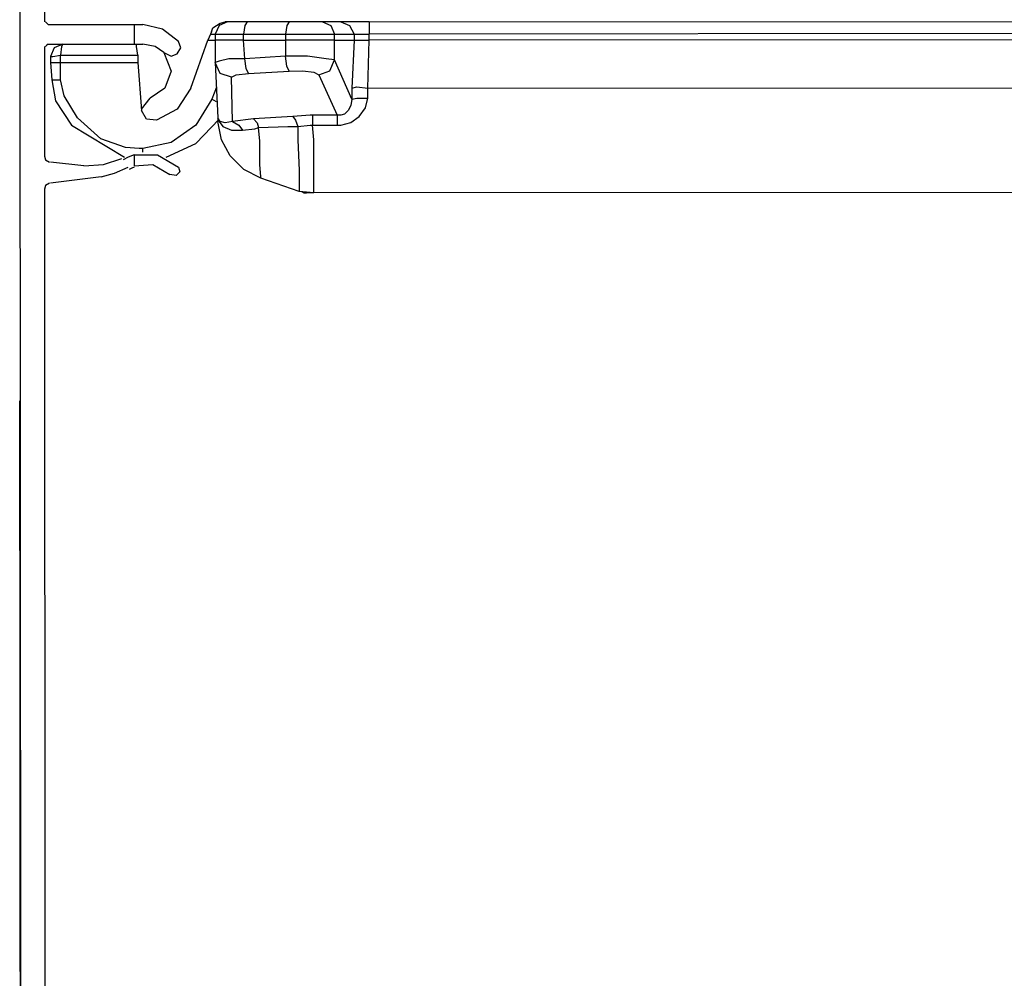
# Model space of a CAD drawing. Units: millimetres. Extents: x -6 to 373, y -9 to 99.
# Drawn here: x 35 to 36, y 30 to 31 of the extents above; entities that cross this region are included whole.
import ezdxf

# ---------------------------------------------------------------- set-up
doc = ezdxf.new("R2010")
doc.units = ezdxf.units.MM
doc.layers.add('3', color=3, linetype='Continuous')
doc.layers.add('VOZ Y DATOS', color=7, linetype='Continuous', lineweight=0, true_color=0x92aa08)
doc.layers.get('VOZ Y DATOS').off()

# ---------------------------------------------------------------- blocks, each defined once
blk = doc.blocks.new('new block')
at = {"layer": '3'}
for p, q in [((4.3998, -0.008), (-0.99, -0.008)), ((0.4549, -0.008), (2.9549, -0.008)), ((0.4549, -0.008), (2.9549, -0.008)), ((0.4549, -0.008), (2.9549, -0.008)), ((0.4549, -0.008), (2.9549, -0.008)), ((1.195, -0.008), (1.1084, -0.008)), ((1.1084, -0.008), (1.2383, -0.008)), ((1.195, -0.008), (1.1084, -0.008)), ((1.1084, -0.008), (1.2383, -0.008)), ((1.2383, -0.008), (1.1124, -0.008)), ((1.1124, -0.008), (1.195, -0.008)), ((1.2383, -0.008), (1.1124, -0.008)), ((1.1124, -0.008), (1.195, -0.008)), ((1.195, -0.008), (1.1281, -0.008)), ((1.1281, -0.008), (1.195, -0.008)), ((1.195, -0.008), (1.1281, -0.008)), ((1.1281, -0.008), (1.195, -0.008)), ((1.136, -0.008), (1.1399, -0.008)), ((1.1399, -0.008), (1.136, -0.008)), ((1.1399, -0.008), (1.136, -0.008)), ((1.136, -0.008), (1.1399, -0.008)), ((1.1399, -0.008), (1.1439, -0.008)), ((1.1439, -0.008), (1.1399, -0.008)), ((1.1439, -0.008), (1.1399, -0.008)), ((1.1399, -0.008), (1.1439, -0.008)), ((1.1439, -0.008), (1.1478, -0.008)), ((1.1478, -0.008), (1.1439, -0.008)), ((1.1478, -0.008), (1.1439, -0.008)), ((1.1439, -0.008), (1.1478, -0.008)), ((1.1478, -0.008), (1.1557, -0.008)), ((1.1517, -0.008), (1.1478, -0.008)), ((1.1478, -0.008), (1.1557, -0.008)), ((1.1517, -0.008), (1.1478, -0.008)), ((1.1557, -0.008), (1.1517, -0.008)), ((1.1557, -0.008), (1.1517, -0.008)), ((1.1557, -0.008), (1.1596, -0.008)), ((1.1635, -0.008), (1.1557, -0.008)), ((1.1557, -0.008), (1.1596, -0.008)), ((1.1635, -0.008), (1.1557, -0.008)), ((1.1596, -0.008), (1.1635, -0.008)), ((1.1596, -0.008), (1.1635, -0.008)), ((1.1635, -0.008), (1.1714, -0.008)), ((1.1675, -0.008), (1.1635, -0.008)), ((1.1635, -0.008), (1.1714, -0.008)), ((1.1675, -0.008), (1.1635, -0.008)), ((1.1714, -0.008), (1.1675, -0.008)), ((1.1714, -0.008), (1.1675, -0.008)), ((1.1714, -0.008), (1.1793, -0.008)), ((1.1793, -0.008), (1.1714, -0.008)), ((1.1714, -0.008), (1.1793, -0.008)), ((1.1793, -0.008), (1.1714, -0.008)), ((1.1793, -0.008), (1.3525, -0.008)), ((1.3525, -0.008), (1.1793, -0.008)), ((1.1793, -0.008), (1.3525, -0.008)), ((1.3525, -0.008), (1.1793, -0.008)), ((1.2187, -0.008), (1.2147, -0.008)), ((1.2147, -0.008), (1.2187, -0.008)), ((1.2187, -0.008), (1.2147, -0.008)), ((1.2147, -0.008), (1.2187, -0.008)), ((1.2226, -0.008), (1.2187, -0.008)), ((1.2187, -0.008), (1.2226, -0.008)), ((1.2226, -0.008), (1.2187, -0.008)), ((1.2187, -0.008), (1.2226, -0.008)), ((1.2265, -0.008), (1.2226, -0.008)), ((1.2226, -0.008), (1.2265, -0.008)), ((1.2265, -0.008), (1.2226, -0.008)), ((1.2226, -0.008), (1.2265, -0.008)), ((1.2305, -0.008), (1.2265, -0.008)), ((1.2265, -0.008), (1.2305, -0.008)), ((1.2305, -0.008), (1.2265, -0.008)), ((1.2265, -0.008), (1.2305, -0.008)), ((1.2541, -0.008), (1.2305, -0.008)), ((1.2305, -0.008), (1.2541, -0.008)), ((1.2541, -0.008), (1.2305, -0.008)), ((1.2305, -0.008), (1.2541, -0.008)), ((1.3289, -0.008), (1.262, -0.008)), ((1.262, -0.008), (1.2856, -0.008)), ((1.3289, -0.008), (1.262, -0.008)), ((1.262, -0.008), (1.2856, -0.008)), ((1.2659, -0.008), (1.3722, -0.008)), ((1.2698, -0.008), (1.2659, -0.008)), ((1.2659, -0.008), (1.3171, -0.008)), ((1.2698, -0.008), (1.2659, -0.008)), ((1.2738, -0.008), (1.2698, -0.008)), ((1.2738, -0.008), (1.2698, -0.008)), ((1.2777, -0.008), (1.2738, -0.008)), ((1.2777, -0.008), (1.2738, -0.008)), ((1.2817, -0.008), (1.2777, -0.008)), ((1.2817, -0.008), (1.2777, -0.008)), ((1.2895, -0.008), (1.2817, -0.008)), ((1.2895, -0.008), (1.2817, -0.008)), ((1.2856, -0.008), (1.2895, -0.008)), ((1.2856, -0.008), (1.2895, -0.008)), ((1.2974, -0.008), (1.2895, -0.008)), ((1.2895, -0.008), (1.2935, -0.008)), ((1.2974, -0.008), (1.2895, -0.008)), ((1.2895, -0.008), (1.2935, -0.008)), ((1.2935, -0.008), (1.2974, -0.008)), ((1.2935, -0.008), (1.2974, -0.008)), ((1.3092, -0.008), (1.2974, -0.008)), ((1.2974, -0.008), (1.3053, -0.008)), ((1.3092, -0.008), (1.2974, -0.008)), ((1.2974, -0.008), (1.3053, -0.008)), ((1.3053, -0.008), (1.3092, -0.008)), ((1.3053, -0.008), (1.3092, -0.008)), ((1.3132, -0.008), (1.3092, -0.008)), ((1.3092, -0.008), (1.3289, -0.008)), ((1.325, -0.008), (1.3092, -0.008)), ((1.3092, -0.008), (1.325, -0.008)), ((1.3132, -0.008), (1.3092, -0.008)), ((1.3092, -0.008), (1.3289, -0.008)), ((1.325, -0.008), (1.3092, -0.008)), ((1.3092, -0.008), (1.325, -0.008)), ((1.3171, -0.008), (1.3132, -0.008)), ((1.3171, -0.008), (1.3132, -0.008)), ((1.3171, -0.008), (1.3722, -0.008)), ((1.321, -0.008), (1.3171, -0.008)), ((1.321, -0.008), (1.3171, -0.008)), ((1.325, -0.008), (1.321, -0.008)), ((1.3407, -0.008), (1.325, -0.008)), ((1.325, -0.008), (1.3328, -0.008)), ((1.3407, -0.008), (1.325, -0.008)), ((1.325, -0.008), (1.3328, -0.008)), ((1.3328, -0.008), (1.3525, -0.008)), ((1.3328, -0.008), (1.3525, -0.008)), ((1.3604, -0.008), (1.3407, -0.008)), ((1.3604, -0.008), (1.3407, -0.008)), ((1.3525, -0.008), (1.3604, -0.008)), ((1.3525, -0.008), (1.3604, -0.008)), ((1.3683, -0.008), (1.3604, -0.008)), ((1.3604, -0.008), (1.3683, -0.008)), ((1.3683, -0.008), (1.3604, -0.008)), ((1.3604, -0.008), (1.3683, -0.008)), ((1.3761, -0.008), (1.3683, -0.008)), ((1.3683, -0.008), (1.384, -0.008)), ((1.3761, -0.008), (1.3683, -0.008)), ((1.3683, -0.008), (1.384, -0.008)), ((1.384, -0.008), (1.3761, -0.008)), ((1.384, -0.008), (1.3761, -0.008)), ((1.3919, -0.008), (1.384, -0.008)), ((1.384, -0.008), (1.3919, -0.008)), ((1.3919, -0.008), (1.384, -0.008)), ((1.384, -0.008), (1.3919, -0.008)), ((1.4903, -0.008), (1.388, -0.008)), ((1.388, -0.008), (1.4667, -0.008)), ((1.4903, -0.008), (1.388, -0.008)), ((1.388, -0.008), (1.4667, -0.008)), ((1.3958, -0.008), (1.3919, -0.008)), ((1.3919, -0.008), (1.3958, -0.008)), ((1.3958, -0.008), (1.3919, -0.008)), ((1.3919, -0.008), (1.3958, -0.008)), ((1.4037, -0.008), (1.3958, -0.008)), ((1.3958, -0.008), (1.4037, -0.008)), ((1.4037, -0.008), (1.3958, -0.008)), ((1.3958, -0.008), (1.4037, -0.008)), ((1.4116, -0.008), (1.4037, -0.008)), ((1.4037, -0.008), (1.4076, -0.008)), ((1.4116, -0.008), (1.4037, -0.008)), ((1.4037, -0.008), (1.4076, -0.008)), ((1.4076, -0.008), (1.4155, -0.008)), ((1.4076, -0.008), (1.4155, -0.008)), ((1.4155, -0.008), (1.4116, -0.008)), ((1.4155, -0.008), (1.4116, -0.008)), ((1.4155, -0.008), (1.4195, -0.008)), ((1.4195, -0.008), (1.4155, -0.008)), ((1.4195, -0.008), (1.4155, -0.008)), ((1.4155, -0.008), (1.4195, -0.008)), ((1.4195, -0.008), (1.4234, -0.008)), ((1.4234, -0.008), (1.4195, -0.008)), ((1.4706, -0.008), (1.4195, -0.008)), ((1.4195, -0.008), (1.4706, -0.008)), ((1.4195, -0.008), (1.4234, -0.008)), ((1.4234, -0.008), (1.4195, -0.008)), ((1.4706, -0.008), (1.4195, -0.008)), ((1.4195, -0.008), (1.4706, -0.008)), ((1.4667, -0.008), (1.5021, -0.008)), ((1.4667, -0.008), (1.5021, -0.008)), ((1.5297, -0.008), (1.4706, -0.008)), ((1.4706, -0.008), (1.4785, -0.008)), ((1.5297, -0.008), (1.4706, -0.008)), ((1.4706, -0.008), (1.4785, -0.008)), ((1.4785, -0.008), (1.5258, -0.008)), ((1.4785, -0.008), (1.5258, -0.008)), ((1.5179, -0.008), (1.4864, -0.008)), ((1.4864, -0.008), (1.5021, -0.008)), ((1.5179, -0.008), (1.4864, -0.008)), ((1.4864, -0.008), (1.5021, -0.008)), ((1.5336, -0.008), (1.4903, -0.008)), ((1.5336, -0.008), (1.4903, -0.008)), ((1.5021, -0.008), (1.5179, -0.008)), ((1.5021, -0.008), (1.6124, -0.008)), ((1.5021, -0.008), (1.5179, -0.008)), ((1.5021, -0.008), (1.6124, -0.008)), ((1.5258, -0.008), (1.5336, -0.008)), ((1.5258, -0.008), (1.5336, -0.008)), ((1.5809, -0.008), (1.5297, -0.008)), ((1.5809, -0.008), (1.5297, -0.008)), ((1.6675, -0.008), (1.5336, -0.008)), ((1.5336, -0.008), (1.5809, -0.008)), ((1.6675, -0.008), (1.5336, -0.008)), ((1.5336, -0.008), (1.5809, -0.008)), ((1.636, -0.008), (1.5887, -0.008)), ((1.5887, -0.008), (1.6439, -0.008)), ((1.636, -0.008), (1.5887, -0.008)), ((1.5887, -0.008), (1.6439, -0.008)), ((1.6124, -0.008), (1.6832, -0.008)), ((1.6124, -0.008), (1.6832, -0.008)), ((1.6832, -0.008), (1.636, -0.008)), ((1.6832, -0.008), (1.636, -0.008)), ((1.6439, -0.008), (1.6911, -0.008)), ((1.6439, -0.008), (1.6911, -0.008)), ((1.6872, -0.008), (1.6675, -0.008)), ((1.6872, -0.008), (1.6675, -0.008)), ((1.6832, -0.008), (1.7698, -0.008)), ((1.7383, -0.008), (1.6832, -0.008)), ((1.6832, -0.008), (1.7698, -0.008)), ((1.7383, -0.008), (1.6832, -0.008)), ((1.7777, -0.008), (1.6872, -0.008)), ((1.7777, -0.008), (1.6872, -0.008)), ((1.6911, -0.008), (1.7383, -0.008)), ((1.6911, -0.008), (1.7383, -0.008)), ((1.7502, -0.008), (1.695, -0.008)), ((1.695, -0.008), (1.7226, -0.008)), ((1.7502, -0.008), (1.695, -0.008)), ((1.695, -0.008), (1.7226, -0.008)), ((1.7226, -0.008), (1.7502, -0.008)), ((1.7226, -0.008), (1.7502, -0.008)), ((1.7935, -0.008), (1.7462, -0.008)), ((1.7462, -0.008), (1.7974, -0.008)), ((1.7935, -0.008), (1.7462, -0.008)), ((1.7462, -0.008), (1.7974, -0.008)), ((1.7698, -0.008), (2.1399, -0.008)), ((1.7698, -0.008), (1.7738, -0.008)), ((1.7738, -0.008), (1.7777, -0.008)), ((1.7777, -0.008), (2.1399, -0.008)), ((1.7935, -0.008), (1.7777, -0.008)), ((1.7935, -0.008), (1.7777, -0.008)), ((1.8525, -0.008), (1.7935, -0.008)), ((1.884, -0.008), (1.7935, -0.008)), ((1.8525, -0.008), (1.7935, -0.008)), ((1.884, -0.008), (1.7935, -0.008)), ((1.7974, -0.008), (1.8525, -0.008)), ((1.7974, -0.008), (1.8525, -0.008)), ((1.8407, -0.008), (1.8092, -0.008)), ((1.8092, -0.008), (1.825, -0.008)), ((1.8407, -0.008), (1.8092, -0.008)), ((1.8092, -0.008), (1.825, -0.008)), ((1.825, -0.008), (1.8407, -0.008)), ((1.825, -0.008), (1.8407, -0.008)), ((1.8565, -0.008), (1.8328, -0.008)), ((1.8328, -0.008), (1.884, -0.008)), ((1.8328, -0.008), (1.884, -0.008)), ((1.9037, -0.008), (1.8525, -0.008)), ((1.8525, -0.008), (1.8565, -0.008)), ((1.9037, -0.008), (1.8525, -0.008)), ((1.8525, -0.008), (1.8565, -0.008)), ((1.8565, -0.008), (1.9037, -0.008)), ((1.8565, -0.008), (1.9037, -0.008)), ((1.9155, -0.008), (1.9549, -0.008)), ((1.9824, -0.008), (1.9155, -0.008)), ((1.9824, -0.008), (1.9155, -0.008)), ((1.9155, -0.008), (1.9549, -0.008)), ((1.9273, -0.008), (1.9234, -0.008)), ((1.9234, -0.008), (1.9273, -0.008)), ((1.9273, -0.008), (1.9234, -0.008)), ((1.9234, -0.008), (1.9273, -0.008)), ((1.9313, -0.008), (1.9273, -0.008)), ((1.9273, -0.008), (1.9313, -0.008)), ((1.9313, -0.008), (1.9273, -0.008)), ((1.9273, -0.008), (1.9313, -0.008)), ((1.9352, -0.008), (1.9313, -0.008)), ((1.9313, -0.008), (1.9352, -0.008)), ((1.9352, -0.008), (1.9313, -0.008)), ((1.9313, -0.008), (1.9352, -0.008)), ((1.9391, -0.008), (1.9352, -0.008)), ((1.9352, -0.008), (1.9391, -0.008)), ((1.9391, -0.008), (1.9352, -0.008)), ((1.9352, -0.008), (1.9391, -0.008)), ((1.9706, -0.008), (1.9391, -0.008)), ((1.9391, -0.008), (1.9706, -0.008)), ((1.9706, -0.008), (1.9391, -0.008)), ((1.9391, -0.008), (1.9706, -0.008)), ((1.9549, -0.008), (1.9864, -0.008)), ((1.9549, -0.008), (1.9864, -0.008)), ((2.0021, -0.008), (1.9824, -0.008)), ((2.0021, -0.008), (1.9824, -0.008)), ((1.9864, -0.008), (2.0218, -0.008)), ((1.9864, -0.008), (2.0218, -0.008)), ((2.0258, -0.008), (2.0021, -0.008)), ((2.0258, -0.008), (2.0021, -0.008)), ((2.0218, -0.008), (2.0494, -0.008)), ((2.0218, -0.008), (2.0494, -0.008)), ((2.0927, -0.008), (2.0258, -0.008)), ((2.0927, -0.008), (2.0258, -0.008)), ((2.0494, -0.008), (2.0927, -0.008)), ((2.0494, -0.008), (2.0927, -0.008)), ((2.2698, -0.008), (2.1872, -0.008)), ((2.1872, -0.008), (2.3171, -0.008)), ((2.2698, -0.008), (2.1872, -0.008)), ((2.1872, -0.008), (2.3171, -0.008)), ((2.3171, -0.008), (2.1911, -0.008)), ((2.1911, -0.008), (2.2698, -0.008)), ((2.3171, -0.008), (2.1911, -0.008)), ((2.1911, -0.008), (2.2698, -0.008)), ((2.2698, -0.008), (2.2069, -0.008)), ((2.2069, -0.008), (2.2698, -0.008)), ((2.2698, -0.008), (2.2069, -0.008)), ((2.2069, -0.008), (2.2698, -0.008)), ((2.2974, -0.008), (2.3801, -0.008)), ((2.2974, -0.008), (2.3919, -0.008)), ((2.3328, -0.008), (2.3289, -0.008)), ((2.4076, -0.008), (2.3328, -0.008)), ((2.3328, -0.008), (2.4549, -0.008)), ((2.3368, -0.008), (2.3328, -0.008)), ((2.4076, -0.008), (2.3328, -0.008)), ((2.3328, -0.008), (2.4549, -0.008)), ((2.3486, -0.008), (2.3368, -0.008)), ((2.3486, -0.008), (2.3368, -0.008)), ((2.3565, -0.008), (2.3486, -0.008)), ((2.3565, -0.008), (2.3486, -0.008)), ((2.3604, -0.008), (2.3565, -0.008)), ((2.3604, -0.008), (2.3565, -0.008)), ((2.3761, -0.008), (2.3604, -0.008)), ((2.3761, -0.008), (2.3604, -0.008)), ((2.384, -0.008), (2.3761, -0.008)), ((2.384, -0.008), (2.3761, -0.008)), ((2.3801, -0.008), (2.388, -0.008)), ((2.388, -0.008), (2.384, -0.008)), ((2.388, -0.008), (2.384, -0.008)), ((2.4037, -0.008), (2.388, -0.008)), ((2.388, -0.008), (2.3919, -0.008)), ((2.4037, -0.008), (2.388, -0.008)), ((2.3919, -0.008), (2.3998, -0.008)), ((2.3919, -0.008), (2.3998, -0.008)), ((2.3998, -0.008), (2.4155, -0.008)), ((2.3998, -0.008), (2.4155, -0.008)), ((2.4116, -0.008), (2.4037, -0.008)), ((2.4116, -0.008), (2.4037, -0.008)), ((2.4549, -0.008), (2.4076, -0.008)), ((2.4549, -0.008), (2.4076, -0.008)), ((2.4195, -0.008), (2.4116, -0.008)), ((2.4195, -0.008), (2.4116, -0.008)), ((2.4155, -0.008), (2.4234, -0.008)), ((2.4155, -0.008), (2.4234, -0.008)), ((2.4391, -0.008), (2.4195, -0.008)), ((2.4391, -0.008), (2.4195, -0.008)), ((2.4234, -0.008), (2.4313, -0.008)), ((2.4234, -0.008), (2.4313, -0.008)), ((2.4313, -0.008), (2.4431, -0.008)), ((2.4313, -0.008), (2.4431, -0.008)), ((2.4549, -0.008), (2.4391, -0.008)), ((2.4549, -0.008), (2.4391, -0.008)), ((2.4431, -0.008), (2.4509, -0.008)), ((2.4431, -0.008), (2.4509, -0.008)), ((2.4509, -0.008), (2.4706, -0.008)), ((2.4509, -0.008), (2.4706, -0.008)), ((2.4746, -0.008), (2.4549, -0.008)), ((2.4746, -0.008), (2.4549, -0.008)), ((2.4628, -0.008), (2.5966, -0.008)), ((2.4628, -0.008), (2.6163, -0.008)), ((2.4667, -0.008), (2.4628, -0.008)), ((2.4667, -0.008), (2.4628, -0.008)), ((2.4628, -0.008), (2.4706, -0.008)), ((2.4667, -0.008), (2.4628, -0.008)), ((2.4628, -0.008), (2.4706, -0.008)), ((2.4667, -0.008), (2.4628, -0.008)), ((2.4667, -0.008), (2.7383, -0.008)), ((2.4667, -0.008), (2.7462, -0.008)), ((2.4706, -0.008), (2.4667, -0.008)), ((2.4667, -0.008), (2.4706, -0.008)), ((2.4706, -0.008), (2.4667, -0.008)), ((2.4746, -0.008), (2.4667, -0.008)), ((2.4746, -0.008), (2.4667, -0.008)), ((2.4706, -0.008), (2.4667, -0.008)), ((2.4667, -0.008), (2.4706, -0.008)), ((2.4706, -0.008), (2.4667, -0.008)), ((2.4746, -0.008), (2.4667, -0.008)), ((2.4667, -0.008), (2.4903, -0.008)), ((2.4706, -0.008), (2.4864, -0.008)), ((2.4746, -0.008), (2.4706, -0.008)), ((2.4706, -0.008), (2.4746, -0.008)), ((2.4746, -0.008), (2.4706, -0.008)), ((2.4706, -0.008), (2.8998, -0.008)), ((2.4706, -0.008), (2.4864, -0.008)), ((2.4746, -0.008), (2.4706, -0.008)), ((2.4706, -0.008), (2.4746, -0.008)), ((2.4746, -0.008), (2.4706, -0.008)), ((2.4706, -0.008), (2.8998, -0.008)), ((2.4746, -0.008), (2.6202, -0.008)), ((2.4746, -0.008), (2.6202, -0.008)), ((2.4785, -0.008), (2.4746, -0.008)), ((2.4746, -0.008), (2.4785, -0.008)), ((2.4785, -0.008), (2.4746, -0.008)), ((2.6714, -0.008), (2.4746, -0.008)), ((2.4943, -0.008), (2.4746, -0.008)), ((2.4903, -0.008), (2.4746, -0.008)), ((2.4785, -0.008), (2.4746, -0.008)), ((2.4746, -0.008), (2.4785, -0.008)), ((2.4785, -0.008), (2.4746, -0.008)), ((2.6714, -0.008), (2.4746, -0.008)), ((2.4943, -0.008), (2.4746, -0.008)), ((2.4824, -0.008), (2.4785, -0.008)), ((2.4785, -0.008), (2.4824, -0.008)), ((2.4864, -0.008), (2.4785, -0.008)), ((2.4824, -0.008), (2.4785, -0.008)), ((2.4785, -0.008), (2.4824, -0.008)), ((2.4864, -0.008), (2.4785, -0.008)), ((2.4864, -0.008), (2.4824, -0.008)), ((2.4824, -0.008), (2.4864, -0.008)), ((2.4864, -0.008), (2.4824, -0.008)), ((2.4824, -0.008), (2.4864, -0.008)), ((2.4864, -0.008), (2.5139, -0.008)), ((2.4943, -0.008), (2.4864, -0.008)), ((2.4864, -0.008), (2.4943, -0.008)), ((2.4903, -0.008), (2.4864, -0.008)), ((2.4903, -0.008), (2.4864, -0.008)), ((2.4864, -0.008), (2.5139, -0.008)), ((2.4943, -0.008), (2.4864, -0.008)), ((2.4864, -0.008), (2.4943, -0.008)), ((2.4903, -0.008), (2.4864, -0.008)), ((2.4943, -0.008), (2.4903, -0.008)), ((2.4943, -0.008), (2.4903, -0.008)), ((2.4903, -0.008), (2.51, -0.008)), ((2.4943, -0.008), (2.4903, -0.008)), ((2.5179, -0.008), (2.4903, -0.008)), ((2.4943, -0.008), (2.4903, -0.008)), ((2.4943, -0.008), (2.4903, -0.008)), ((2.4903, -0.008), (2.51, -0.008)), ((2.4903, -0.008), (2.5021, -0.008)), ((2.4943, -0.008), (2.5769, -0.008)), ((2.4943, -0.008), (2.5769, -0.008)), ((2.4982, -0.008), (2.4943, -0.008)), ((2.4943, -0.008), (2.4982, -0.008)), ((2.5021, -0.008), (2.4943, -0.008)), ((2.5139, -0.008), (2.4943, -0.008)), ((2.5061, -0.008), (2.4943, -0.008)), ((2.5021, -0.008), (2.4943, -0.008)), ((2.4982, -0.008), (2.4943, -0.008)), ((2.4943, -0.008), (2.4982, -0.008)), ((2.5021, -0.008), (2.4943, -0.008)), ((2.5139, -0.008), (2.4943, -0.008)), ((2.5061, -0.008), (2.4943, -0.008)), ((2.5021, -0.008), (2.4943, -0.008)), ((2.5021, -0.008), (2.4982, -0.008)), ((2.4982, -0.008), (2.5021, -0.008)), ((2.5021, -0.008), (2.4982, -0.008)), ((2.4982, -0.008), (2.5021, -0.008)), ((2.5021, -0.008), (2.4982, -0.008)), ((2.4982, -0.008), (2.5021, -0.008)), ((2.5021, -0.008), (2.4982, -0.008)), ((2.4982, -0.008), (2.5021, -0.008)), ((2.51, -0.008), (2.5021, -0.008)), ((2.5021, -0.008), (2.51, -0.008)), ((2.51, -0.008), (2.5021, -0.008)), ((2.5061, -0.008), (2.5021, -0.008)), ((2.5021, -0.008), (2.51, -0.008)), ((2.5139, -0.008), (2.5021, -0.008)), ((2.51, -0.008), (2.5021, -0.008)), ((2.5021, -0.008), (2.51, -0.008)), ((2.51, -0.008), (2.5021, -0.008)), ((2.5061, -0.008), (2.5021, -0.008)), ((2.5021, -0.008), (2.51, -0.008)), ((2.5021, -0.008), (2.5179, -0.008)), ((2.5139, -0.008), (2.5021, -0.008)), ((2.51, -0.008), (2.5061, -0.008)), ((2.5218, -0.008), (2.5061, -0.008)), ((2.51, -0.008), (2.5061, -0.008)), ((2.5218, -0.008), (2.5061, -0.008)), ((2.51, -0.008), (2.7029, -0.008)), ((2.5179, -0.008), (2.51, -0.008)), ((2.51, -0.008), (2.5179, -0.008)), ((2.5139, -0.008), (2.51, -0.008)), ((2.51, -0.008), (2.5297, -0.008)), ((2.5258, -0.008), (2.51, -0.008)), ((2.51, -0.008), (2.5179, -0.008)), ((2.5179, -0.008), (2.51, -0.008)), ((2.5139, -0.008), (2.51, -0.008)), ((2.51, -0.008), (2.5297, -0.008)), ((2.5258, -0.008), (2.51, -0.008)), ((2.5218, -0.008), (2.5139, -0.008)), ((2.5336, -0.008), (2.5139, -0.008)), ((2.5258, -0.008), (2.5139, -0.008)), ((2.5139, -0.008), (2.5494, -0.008)), ((2.5218, -0.008), (2.5139, -0.008)), ((2.5336, -0.008), (2.5139, -0.008)), ((2.5258, -0.008), (2.5139, -0.008)), ((2.5258, -0.008), (2.5179, -0.008)), ((2.5179, -0.008), (2.5258, -0.008)), ((2.5494, -0.008), (2.5179, -0.008)), ((2.5258, -0.008), (2.5179, -0.008)), ((2.5179, -0.008), (2.5494, -0.008)), ((2.5258, -0.008), (2.5218, -0.008)), ((2.5218, -0.008), (2.5258, -0.008)), ((2.5297, -0.008), (2.5218, -0.008)), ((2.5533, -0.008), (2.5218, -0.008)), ((2.5258, -0.008), (2.5218, -0.008)), ((2.5218, -0.008), (2.5258, -0.008)), ((2.5297, -0.008), (2.5218, -0.008)), ((2.5533, -0.008), (2.5218, -0.008)), ((2.6202, -0.008), (2.5258, -0.008)), ((2.5297, -0.008), (2.5258, -0.008)), ((2.5258, -0.008), (2.5297, -0.008)), ((2.5297, -0.008), (2.5258, -0.008)), ((2.5258, -0.008), (2.5297, -0.008)), ((2.5297, -0.008), (2.5258, -0.008)), ((2.5258, -0.008), (2.5297, -0.008)), ((2.5336, -0.008), (2.5258, -0.008)), ((2.5297, -0.008), (2.5258, -0.008)), ((2.5258, -0.008), (2.5297, -0.008)), ((2.5297, -0.008), (2.5258, -0.008)), ((2.5297, -0.008), (2.5258, -0.008)), ((2.5258, -0.008), (2.5297, -0.008)), ((2.5336, -0.008), (2.5258, -0.008)), ((2.5336, -0.008), (2.5297, -0.008)), ((2.5297, -0.008), (2.5336, -0.008)), ((2.5376, -0.008), (2.5297, -0.008)), ((2.5297, -0.008), (2.5376, -0.008)), ((2.5336, -0.008), (2.5297, -0.008)), ((2.5297, -0.008), (2.5336, -0.008)), ((2.5376, -0.008), (2.5297, -0.008)), ((2.5297, -0.008), (2.5572, -0.008)), ((2.5336, -0.008), (2.5297, -0.008)), ((2.5297, -0.008), (2.5336, -0.008)), ((2.5376, -0.008), (2.5297, -0.008)), ((2.5336, -0.008), (2.5297, -0.008)), ((2.5297, -0.008), (2.5336, -0.008)), ((2.5376, -0.008), (2.5297, -0.008)), ((2.5297, -0.008), (2.5572, -0.008)), ((2.5415, -0.008), (2.5336, -0.008)), ((2.5336, -0.008), (2.5415, -0.008)), ((2.5415, -0.008), (2.5336, -0.008)), ((2.5336, -0.008), (2.5415, -0.008)), ((2.5612, -0.008), (2.5336, -0.008)), ((2.5454, -0.008), (2.5336, -0.008)), ((2.5415, -0.008), (2.5336, -0.008)), ((2.5336, -0.008), (2.5415, -0.008)), ((2.5415, -0.008), (2.5336, -0.008)), ((2.5336, -0.008), (2.5415, -0.008)), ((2.5612, -0.008), (2.5336, -0.008)), ((2.5454, -0.008), (2.5336, -0.008)), ((2.5376, -0.008), (2.7226, -0.008)), ((2.5454, -0.008), (2.5376, -0.008)), ((2.5454, -0.008), (2.5376, -0.008)), ((2.5454, -0.008), (2.5376, -0.008)), ((2.5454, -0.008), (2.5376, -0.008)), ((2.5415, -0.008), (2.573, -0.008)), ((2.573, -0.008), (2.5415, -0.008)), ((2.5415, -0.008), (2.573, -0.008)), ((2.573, -0.008), (2.5415, -0.008)), ((2.5415, -0.008), (2.573, -0.008)), ((2.573, -0.008), (2.5415, -0.008)), ((2.5415, -0.008), (2.573, -0.008)), ((2.573, -0.008), (2.5415, -0.008)), ((2.5415, -0.008), (2.5691, -0.008)), ((2.5533, -0.008), (2.5454, -0.008)), ((2.5533, -0.008), (2.5454, -0.008)), ((2.573, -0.008), (2.5454, -0.008)), ((2.5533, -0.008), (2.5454, -0.008)), ((2.5533, -0.008), (2.5454, -0.008)), ((2.573, -0.008), (2.5454, -0.008)), ((2.5533, -0.008), (2.5494, -0.008)), ((2.5494, -0.008), (2.5533, -0.008)), ((2.5494, -0.008), (2.5887, -0.008)), ((2.5927, -0.008), (2.5494, -0.008)), ((2.5533, -0.008), (2.5494, -0.008)), ((2.5494, -0.008), (2.5533, -0.008)), ((2.5494, -0.008), (2.5691, -0.008)), ((2.5651, -0.008), (2.5533, -0.008)), ((2.5572, -0.008), (2.5533, -0.008)), ((2.5533, -0.008), (2.5572, -0.008)), ((2.5612, -0.008), (2.5533, -0.008)), ((2.573, -0.008), (2.5533, -0.008)), ((2.5651, -0.008), (2.5533, -0.008)), ((2.5572, -0.008), (2.5533, -0.008)), ((2.5533, -0.008), (2.5572, -0.008)), ((2.5612, -0.008), (2.5533, -0.008)), ((2.573, -0.008), (2.5533, -0.008)), ((2.5691, -0.008), (2.5572, -0.008)), ((2.5572, -0.008), (2.5651, -0.008)), ((2.5651, -0.008), (2.5572, -0.008)), ((2.5572, -0.008), (2.5612, -0.008)), ((2.5572, -0.008), (2.5927, -0.008)), ((2.5572, -0.008), (2.5612, -0.008)), ((2.5691, -0.008), (2.5572, -0.008)), ((2.5572, -0.008), (2.5651, -0.008)), ((2.5651, -0.008), (2.5572, -0.008)), ((2.5572, -0.008), (2.5927, -0.008)), ((2.5612, -0.008), (2.5651, -0.008)), ((2.573, -0.008), (2.5612, -0.008)), ((2.5927, -0.008), (2.5612, -0.008)), ((2.5612, -0.008), (2.5651, -0.008)), ((2.573, -0.008), (2.5612, -0.008)), ((2.5927, -0.008), (2.5612, -0.008)), ((2.573, -0.008), (2.5651, -0.008)), ((2.5651, -0.008), (2.5769, -0.008)), ((2.573, -0.008), (2.5651, -0.008)), ((2.5651, -0.008), (2.5769, -0.008)), ((2.573, -0.008), (2.5651, -0.008)), ((2.5651, -0.008), (2.5769, -0.008)), ((2.5651, -0.008), (2.5769, -0.008)), ((2.573, -0.008), (2.5651, -0.008)), ((2.5691, -0.008), (2.573, -0.008)), ((2.5848, -0.008), (2.5691, -0.008)), ((2.5848, -0.008), (2.5691, -0.008)), ((2.5691, -0.008), (2.573, -0.008)), ((2.5691, -0.008), (2.5927, -0.008)), ((2.5809, -0.008), (2.573, -0.008)), ((2.5848, -0.008), (2.573, -0.008)), ((2.5809, -0.008), (2.573, -0.008)), ((2.5809, -0.008), (2.573, -0.008)), ((2.5848, -0.008), (2.573, -0.008)), ((2.5809, -0.008), (2.573, -0.008)), ((2.5927, -0.008), (2.573, -0.008)), ((2.5769, -0.008), (2.5887, -0.008)), ((2.5769, -0.008), (2.5927, -0.008)), ((2.5769, -0.008), (2.5887, -0.008)), ((2.5769, -0.008), (2.5927, -0.008)), ((2.5887, -0.008), (2.5809, -0.008)), ((2.5887, -0.008), (2.5809, -0.008)), ((2.5887, -0.008), (2.5809, -0.008)), ((2.5887, -0.008), (2.5809, -0.008)), ((2.5966, -0.008), (2.5848, -0.008)), ((2.6006, -0.008), (2.5848, -0.008)), ((2.5966, -0.008), (2.5848, -0.008)), ((2.6006, -0.008), (2.5848, -0.008)), ((2.5966, -0.008), (2.5887, -0.008)), ((2.5887, -0.008), (2.6045, -0.008)), ((2.5966, -0.008), (2.5887, -0.008)), ((2.5887, -0.008), (2.6124, -0.008)), ((2.5966, -0.008), (2.5887, -0.008)), ((2.5887, -0.008), (2.6045, -0.008)), ((2.5966, -0.008), (2.5887, -0.008)), ((2.5927, -0.008), (2.6006, -0.008)), ((2.6124, -0.008), (2.5927, -0.008)), ((2.5927, -0.008), (2.6124, -0.008)), ((2.6124, -0.008), (2.5927, -0.008)), ((2.5927, -0.008), (2.6006, -0.008)), ((2.6124, -0.008), (2.5927, -0.008)), ((2.5927, -0.008), (2.6124, -0.008)), ((2.6124, -0.008), (2.5927, -0.008)), ((2.5927, -0.008), (2.6124, -0.008)), ((2.5966, -0.008), (2.7462, -0.008)), ((2.6084, -0.008), (2.5966, -0.008)), ((2.6045, -0.008), (2.5966, -0.008)), ((2.6084, -0.008), (2.5966, -0.008)), ((2.6084, -0.008), (2.5966, -0.008)), ((2.6045, -0.008), (2.5966, -0.008)), ((2.6084, -0.008), (2.5966, -0.008)), ((2.6084, -0.008), (2.6596, -0.008)), ((2.6163, -0.008), (2.6084, -0.008)), ((2.6163, -0.008), (2.6084, -0.008)), ((2.6163, -0.008), (2.6084, -0.008)), ((2.6163, -0.008), (2.6084, -0.008)), ((2.6084, -0.008), (2.6242, -0.008)), ((2.6242, -0.008), (2.6084, -0.008)), ((2.6084, -0.008), (2.6163, -0.008)), ((2.6163, -0.008), (2.6084, -0.008)), ((2.6163, -0.008), (2.6084, -0.008)), ((2.6321, -0.008), (2.6124, -0.008)), ((2.6124, -0.008), (2.6321, -0.008)), ((2.6124, -0.008), (2.6399, -0.008)), ((2.6399, -0.008), (2.6124, -0.008)), ((2.6321, -0.008), (2.6124, -0.008)), ((2.6124, -0.008), (2.6321, -0.008)), ((2.6124, -0.008), (2.636, -0.008)), ((2.636, -0.008), (2.6124, -0.008)), ((2.6163, -0.008), (2.7462, -0.008)), ((2.6281, -0.008), (2.6163, -0.008)), ((2.6242, -0.008), (2.6163, -0.008)), ((2.6242, -0.008), (2.6163, -0.008)), ((2.6281, -0.008), (2.6163, -0.008)), ((2.6163, -0.008), (2.6321, -0.008)), ((2.6242, -0.008), (2.6163, -0.008)), ((2.6242, -0.008), (2.6163, -0.008)), ((2.6321, -0.008), (2.6242, -0.008)), ((2.6321, -0.008), (2.6242, -0.008)), ((2.6242, -0.008), (2.636, -0.008)), ((2.6399, -0.008), (2.6242, -0.008)), ((2.6321, -0.008), (2.6242, -0.008)), ((2.6321, -0.008), (2.6242, -0.008)), ((2.6793, -0.008), (2.6281, -0.008)), ((2.6281, -0.008), (2.6793, -0.008)), ((2.6439, -0.008), (2.6281, -0.008)), ((2.6793, -0.008), (2.6281, -0.008)), ((2.6281, -0.008), (2.6793, -0.008)), ((2.6439, -0.008), (2.6321, -0.008)), ((2.6439, -0.008), (2.6321, -0.008)), ((2.6478, -0.008), (2.6321, -0.008)), ((2.6321, -0.008), (2.6517, -0.008)), ((2.6321, -0.008), (2.6439, -0.008)), ((2.6439, -0.008), (2.6321, -0.008)), ((2.6439, -0.008), (2.6321, -0.008)), ((2.6478, -0.008), (2.6321, -0.008)), ((2.6321, -0.008), (2.6517, -0.008)), ((2.636, -0.008), (2.6399, -0.008)), ((2.636, -0.008), (2.6635, -0.008)), ((2.6596, -0.008), (2.636, -0.008)), ((2.6439, -0.008), (2.6399, -0.008)), ((2.6399, -0.008), (2.6439, -0.008)), ((2.6635, -0.008), (2.6399, -0.008)), ((2.6399, -0.008), (2.6439, -0.008)), ((2.6399, -0.008), (2.6478, -0.008)), ((2.6478, -0.008), (2.6399, -0.008)), ((2.6399, -0.008), (2.6635, -0.008)), ((2.6635, -0.008), (2.6399, -0.008)), ((2.6439, -0.008), (2.6399, -0.008)), ((2.6399, -0.008), (2.6439, -0.008)), ((2.6635, -0.008), (2.6399, -0.008)), ((2.6399, -0.008), (2.6439, -0.008)), ((2.6439, -0.008), (2.7423, -0.008)), ((2.6517, -0.008), (2.6439, -0.008)), ((2.6517, -0.008), (2.6439, -0.008)), ((2.6439, -0.008), (2.6596, -0.008)), ((2.6439, -0.008), (2.6714, -0.008)), ((2.6439, -0.008), (2.6557, -0.008)), ((2.6478, -0.008), (2.6439, -0.008)), ((2.6517, -0.008), (2.6439, -0.008)), ((2.6517, -0.008), (2.6439, -0.008)), ((2.6517, -0.008), (2.6439, -0.008)), ((2.6439, -0.008), (2.6596, -0.008)), ((2.6439, -0.008), (2.6714, -0.008)), ((2.6714, -0.008), (2.6478, -0.008)), ((2.6557, -0.008), (2.6478, -0.008)), ((2.6478, -0.008), (2.6517, -0.008)), ((2.6517, -0.008), (2.6478, -0.008)), ((2.6714, -0.008), (2.6478, -0.008)), ((2.6596, -0.008), (2.6517, -0.008)), ((2.6517, -0.008), (2.6754, -0.008)), ((2.6675, -0.008), (2.6517, -0.008)), ((2.6517, -0.008), (2.6557, -0.008)), ((2.6557, -0.008), (2.6517, -0.008)), ((2.6596, -0.008), (2.6517, -0.008)), ((2.6596, -0.008), (2.6517, -0.008)), ((2.6517, -0.008), (2.6754, -0.008)), ((2.6675, -0.008), (2.6517, -0.008)), ((2.6557, -0.008), (2.6596, -0.008)), ((2.6596, -0.008), (2.6557, -0.008)), ((2.6675, -0.008), (2.6596, -0.008)), ((2.6596, -0.008), (2.6793, -0.008)), ((2.6675, -0.008), (2.6596, -0.008)), ((2.6675, -0.008), (2.6596, -0.008)), ((2.6596, -0.008), (2.6793, -0.008)), ((2.6872, -0.008), (2.6596, -0.008)), ((2.6832, -0.008), (2.6635, -0.008)), ((2.6635, -0.008), (2.6911, -0.008)), ((2.6872, -0.008), (2.6635, -0.008)), ((2.6832, -0.008), (2.6635, -0.008)), ((2.6635, -0.008), (2.6872, -0.008)), ((2.6754, -0.008), (2.6675, -0.008)), ((2.6872, -0.008), (2.6675, -0.008)), ((2.6754, -0.008), (2.6675, -0.008)), ((2.6754, -0.008), (2.6675, -0.008)), ((2.6872, -0.008), (2.6675, -0.008)), ((2.695, -0.008), (2.6714, -0.008)), ((2.6714, -0.008), (2.6911, -0.008)), ((2.8998, -0.008), (2.6714, -0.008)), ((2.695, -0.008), (2.6714, -0.008)), ((2.6714, -0.008), (2.6911, -0.008)), ((2.8998, -0.008), (2.6714, -0.008)), ((2.6754, -0.008), (2.7423, -0.008)), ((2.6832, -0.008), (2.6754, -0.008)), ((2.6754, -0.008), (2.695, -0.008)), ((2.6832, -0.008), (2.6754, -0.008)), ((2.6754, -0.008), (2.695, -0.008)), ((2.6793, -0.008), (2.699, -0.008)), ((2.7383, -0.008), (2.6793, -0.008)), ((2.6793, -0.008), (2.6832, -0.008)), ((2.6793, -0.008), (2.699, -0.008)), ((2.7383, -0.008), (2.6793, -0.008)), ((2.6793, -0.008), (2.6832, -0.008)), ((2.6911, -0.008), (2.6832, -0.008)), ((2.699, -0.008), (2.6832, -0.008)), ((2.6832, -0.008), (2.7344, -0.008)), ((2.6911, -0.008), (2.6832, -0.008)), ((2.699, -0.008), (2.6832, -0.008)), ((2.6832, -0.008), (2.7344, -0.008)), ((2.7029, -0.008), (2.6872, -0.008)), ((2.7147, -0.008), (2.6872, -0.008)), ((2.7029, -0.008), (2.6872, -0.008)), ((2.6872, -0.008), (2.7147, -0.008)), ((2.7108, -0.008), (2.6872, -0.008)), ((2.699, -0.008), (2.6911, -0.008)), ((2.6911, -0.008), (2.7029, -0.008)), ((2.6911, -0.008), (2.7187, -0.008)), ((2.699, -0.008), (2.6911, -0.008)), ((2.6911, -0.008), (2.7029, -0.008)), ((2.7226, -0.008), (2.695, -0.008)), ((2.695, -0.008), (2.7187, -0.008)), ((2.7147, -0.008), (2.695, -0.008)), ((2.7226, -0.008), (2.695, -0.008)), ((2.695, -0.008), (2.7108, -0.008)), ((2.7147, -0.008), (2.695, -0.008)), ((2.695, -0.008), (2.7187, -0.008)), ((2.695, -0.008), (2.7108, -0.008)), ((2.7029, -0.008), (2.699, -0.008)), ((2.699, -0.008), (2.7029, -0.008)), ((2.7029, -0.008), (2.699, -0.008)), ((2.7029, -0.008), (2.699, -0.008)), ((2.699, -0.008), (2.7029, -0.008)), ((2.7029, -0.008), (2.699, -0.008)), ((2.7108, -0.008), (2.7029, -0.008)), ((2.7108, -0.008), (2.7029, -0.008)), ((2.7029, -0.008), (2.7108, -0.008)), ((2.7069, -0.008), (2.7029, -0.008)), ((2.7029, -0.008), (2.7108, -0.008)), ((2.7108, -0.008), (2.7029, -0.008)), ((2.7029, -0.008), (2.7108, -0.008)), ((2.7108, -0.008), (2.7029, -0.008)), ((2.7029, -0.008), (2.7108, -0.008)), ((2.7069, -0.008), (2.7029, -0.008)), ((2.7108, -0.008), (2.7069, -0.008)), ((2.7108, -0.008), (2.7069, -0.008)), ((2.7108, -0.008), (2.7226, -0.008)), ((2.7187, -0.008), (2.7108, -0.008)), ((2.7108, -0.008), (2.7147, -0.008)), ((2.7147, -0.008), (2.7108, -0.008)), ((2.7187, -0.008), (2.7108, -0.008)), ((2.7108, -0.008), (2.7226, -0.008)), ((2.7108, -0.008), (2.7147, -0.008)), ((2.7147, -0.008), (2.7108, -0.008)), ((2.7344, -0.008), (2.7108, -0.008)), ((2.7187, -0.008), (2.7147, -0.008)), ((2.7423, -0.008), (2.7147, -0.008)), ((2.7187, -0.008), (2.7147, -0.008)), ((2.7147, -0.008), (2.7383, -0.008)), ((2.7226, -0.008), (2.7187, -0.008)), ((2.7187, -0.008), (2.7462, -0.008)), ((2.7226, -0.008), (2.7187, -0.008)), ((2.7265, -0.008), (2.7226, -0.008)), ((2.7265, -0.008), (2.7226, -0.008)), ((2.7305, -0.008), (2.7265, -0.008)), ((2.7305, -0.008), (2.7265, -0.008)), ((2.7344, -0.008), (2.7305, -0.008)), ((2.7344, -0.008), (2.7305, -0.008)), ((2.7344, -0.008), (2.7383, -0.008)), ((2.7383, -0.008), (2.7344, -0.008)), ((2.7344, -0.008), (2.7383, -0.008)), ((2.7383, -0.008), (2.7344, -0.008)), ((2.7895, -0.008), (2.7383, -0.008)), ((2.7383, -0.008), (2.7895, -0.008)), ((2.7423, -0.008), (2.7383, -0.008)), ((2.7895, -0.008), (2.7383, -0.008)), ((2.7383, -0.008), (2.7895, -0.008)), ((2.7462, -0.008), (2.7423, -0.008)), ((2.7895, -0.008), (2.8998, -0.008)), ((2.7895, -0.008), (2.8998, -0.008)), ((2.7935, -0.008), (2.7895, -0.008)), ((2.7895, -0.008), (2.8446, -0.008)), ((2.7935, -0.008), (2.7895, -0.008)), ((2.7895, -0.008), (2.8446, -0.008)), ((2.7974, -0.008), (2.7935, -0.008)), ((2.7974, -0.008), (2.7935, -0.008)), ((2.8053, -0.008), (2.7974, -0.008)), ((2.8053, -0.008), (2.7974, -0.008)), ((2.8092, -0.008), (2.8053, -0.008)), ((2.8092, -0.008), (2.8053, -0.008)), ((2.8171, -0.008), (2.8092, -0.008)), ((2.8171, -0.008), (2.8092, -0.008)), ((2.8132, -0.008), (2.9509, -0.008)), ((2.8171, -0.008), (2.9509, -0.008)), ((2.821, -0.008), (2.8171, -0.008)), ((2.821, -0.008), (2.8171, -0.008)), ((2.8289, -0.008), (2.821, -0.008)), ((2.8289, -0.008), (2.821, -0.008)), ((2.8446, -0.008), (2.8289, -0.008)), ((2.8446, -0.008), (2.8289, -0.008)), ((2.8525, -0.008), (2.8446, -0.008)), ((2.8446, -0.008), (2.8486, -0.008)), ((2.8525, -0.008), (2.8446, -0.008)), ((2.8446, -0.008), (2.8486, -0.008)), ((2.8486, -0.008), (2.8565, -0.008)), ((2.8486, -0.008), (2.8565, -0.008)), ((2.8604, -0.008), (2.8525, -0.008)), ((2.8604, -0.008), (2.8525, -0.008)), ((2.8565, -0.008), (2.8604, -0.008)), ((2.8565, -0.008), (2.8604, -0.008)), ((2.8683, -0.008), (2.8604, -0.008)), ((2.8604, -0.008), (2.8643, -0.008)), ((2.8683, -0.008), (2.8604, -0.008)), ((2.8604, -0.008), (2.8643, -0.008)), ((2.8643, -0.008), (2.8683, -0.008)), ((2.8643, -0.008), (2.8683, -0.008)), ((2.888, -0.008), (2.8683, -0.008)), ((2.8683, -0.008), (2.8761, -0.008)), ((2.888, -0.008), (2.8683, -0.008)), ((2.8683, -0.008), (2.8761, -0.008)), ((2.8761, -0.008), (2.884, -0.008)), ((2.8761, -0.008), (2.884, -0.008)), ((2.884, -0.008), (2.888, -0.008)), ((2.884, -0.008), (2.888, -0.008)), ((2.8958, -0.008), (2.888, -0.008)), ((2.888, -0.008), (2.8919, -0.008)), ((2.8958, -0.008), (2.888, -0.008)), ((2.9037, -0.008), (2.8958, -0.008)), ((2.9037, -0.008), (2.8958, -0.008)), ((2.9116, -0.008), (2.9037, -0.008)), ((2.9116, -0.008), (2.9037, -0.008)), ((2.9195, -0.008), (2.9116, -0.008)), ((2.9195, -0.008), (2.9116, -0.008)), ((2.9234, -0.008), (2.9195, -0.008)), ((3.6321, -0.0867), (-0.2223, -0.0867)), ((3.6439, -0.0906), (3.6321, -0.0867)), ((3.6517, -0.1025), (3.6439, -0.0906)), ((3.7265, -0.0906), (3.7187, -0.1025)), ((3.7383, -0.0867), (3.7265, -0.0906)), ((4.0887, -0.0867), (3.7383, -0.0867)), ((4.0927, -0.0946), (4.0887, -0.0906)), ((4.1675, -0.0906), (4.1635, -0.0946)), ((4.3998, -0.0867), (4.1675, -0.0867)), ((3.6714, -0.2678), (3.6517, -0.1064)), ((3.7069, -0.2127), (3.7187, -0.1064)), ((3.9155, -0.1221), (3.8368, -0.1733)), ((3.9824, -0.1103), (3.9155, -0.1221)), ((4.0376, -0.1064), (3.9824, -0.1103)), ((3.9824, -0.1103), (3.9824, -0.1182)), ((3.9824, -0.1182), (3.9824, -0.1379)), ((4.0572, -0.1064), (4.0376, -0.1064)), ((4.0376, -0.1064), (4.0376, -0.1103)), ((4.0376, -0.1103), (4.0376, -0.1143)), ((4.0376, -0.1143), (4.0376, -0.1261)), ((4.0572, -0.1064), (4.0572, -0.1143)), ((4.0848, -0.1182), (4.0572, -0.1064)), ((4.0572, -0.1143), (4.0612, -0.1379)), ((4.0966, -0.1458), (4.0848, -0.1182)), ((4.0966, -0.0985), (4.0927, -0.0946)), ((4.0966, -0.0985), (4.0966, -0.3741)), ((4.1635, -0.0946), (4.1596, -0.0985)), ((4.1596, -0.0985), (4.1596, -0.3741)), ((3.8604, -0.193), (3.9313, -0.1497)), ((3.9313, -0.1497), (3.9824, -0.1379)), ((3.9824, -0.1379), (4.0376, -0.1379)), ((4.0376, -0.1261), (4.0376, -0.1379)), ((4.0376, -0.1379), (4.0376, -0.3859)), ((4.0376, -0.1379), (4.0612, -0.1379)), ((4.0612, -0.1379), (4.0612, -0.3859)), ((4.0887, -0.1418), (4.0612, -0.1379)), ((4.0966, -0.1458), (4.0887, -0.1418)), ((3.8368, -0.1733), (3.7344, -0.3426)), ((3.7069, -0.2127), (3.7108, -0.2757)), ((3.7935, -0.2678), (3.8604, -0.193)), ((3.6714, -0.2678), (3.6832, -0.3111)), ((3.7108, -0.2757), (3.7305, -0.3347)), ((3.7659, -0.3465), (3.7935, -0.2678)), ((3.6832, -0.3111), (3.7029, -0.3544)), ((3.7344, -0.3544), (3.7265, -0.3387)), ((3.762, -0.3899), (3.7659, -0.3465)), ((3.699, -0.3662), (3.695, -0.3584)), ((3.7029, -0.3741), (3.699, -0.3662)), ((3.7423, -0.3741), (3.7069, -0.3741)), ((3.7069, -0.3741), (3.7108, -0.4332)), ((3.7423, -0.3741), (3.7344, -0.3544)), ((3.7423, -0.3741), (3.7423, -0.4489)), ((4.0966, -0.3741), (4.0966, -0.4017)), ((4.1596, -0.3741), (4.0966, -0.3741)), ((4.1596, -0.3741), (4.1596, -0.4017)), ((3.7502, -0.4017), (3.7541, -0.4017)), ((3.7541, -0.4017), (3.762, -0.4017)), ((3.762, -0.4017), (3.762, -0.3899)), ((3.7817, -0.4922), (3.762, -0.4017)), ((3.8565, -0.4135), (3.884, -0.3977)), ((4.0376, -0.3859), (3.884, -0.3977)), ((3.888, -0.3977), (3.9234, -0.4253)), ((4.0612, -0.3859), (4.0376, -0.3859)), ((4.0612, -0.3859), (4.0887, -0.382)), ((4.0887, -0.382), (4.0966, -0.382)), ((4.0887, -0.441), (4.0966, -0.4017)), ((4.1439, -0.4647), (4.1596, -0.4017)), ((3.7108, -0.4332), (3.6793, -0.4883)), ((3.8525, -0.445), (3.8565, -0.4135)), ((3.9549, -0.4725), (3.9234, -0.4253)), ((4.0691, -0.4686), (4.0887, -0.441)), ((3.7423, -0.4489), (3.7029, -0.5158)), ((3.888, -0.5119), (3.8525, -0.445)), ((4.01, -0.4922), (3.9549, -0.4725)), ((4.0691, -0.4686), (4.01, -0.4922)), ((4.0691, -0.4686), (4.0572, -0.4922)), ((4.1045, -0.5158), (4.1439, -0.4647)), ((3.6754, -0.508), (3.6793, -0.4883)), ((3.7344, -0.4765), (3.7777, -0.571)), ((3.8368, -0.571), (3.7817, -0.4922)), ((4.0572, -0.4922), (4.0651, -0.5119)), ((3.6872, -0.5198), (3.6754, -0.508)), ((3.7029, -0.5158), (3.6872, -0.5198)), ((3.9549, -0.5552), (3.888, -0.5119)), ((4.0651, -0.5119), (4.0848, -0.5237)), ((4.0848, -0.5237), (4.1045, -0.5158)), ((3.9549, -0.5552), (4.1084, -0.6103)), ((3.7777, -0.571), (3.8565, -0.6458)), ((3.9195, -0.6221), (3.8368, -0.571)), ((3.9116, -0.6379), (3.9155, -0.63)), ((3.9155, -0.63), (3.9195, -0.6221)), ((3.9588, -0.6379), (3.9195, -0.6221)), ((4.1084, -0.6103), (4.1084, -0.6339)), ((4.1281, -0.6182), (4.1084, -0.6103)), ((4.136, -0.6221), (4.1281, -0.6182)), ((4.1281, -0.6182), (4.1281, -0.6339)), ((4.136, -0.6221), (4.1478, -0.6261)), ((4.1478, -0.6261), (4.1557, -0.6379)), ((3.7383, -0.6812), (3.7895, -0.6536)), ((3.7895, -0.6536), (3.8486, -0.6418)), ((3.8328, -0.6576), (3.821, -0.6851)), ((3.8486, -0.6458), (3.8328, -0.6576)), ((3.8446, -0.6654), (3.8486, -0.6497)), ((3.8565, -0.6418), (3.8486, -0.6458)), ((3.8486, -0.6497), (3.8604, -0.6418)), ((3.8525, -0.6418), (3.8486, -0.6418)), ((3.8604, -0.6418), (3.8525, -0.6418)), ((3.8604, -0.6418), (3.8565, -0.6418)), ((4.0376, -0.6339), (3.8604, -0.6418)), ((3.9903, -0.6851), (4.0021, -0.6497)), ((4.0021, -0.6497), (4.0376, -0.6339)), ((4.1084, -0.6339), (4.0376, -0.6339)), ((4.0415, -0.6458), (4.0376, -0.6339)), ((4.0494, -0.6773), (4.0415, -0.6458)), ((4.1281, -0.6339), (4.1084, -0.6339)), ((4.1084, -0.6458), (4.1084, -0.6339)), ((4.1084, -0.6773), (4.1084, -0.6458)), ((4.1557, -0.6458), (4.1281, -0.6339)), ((4.1281, -0.6339), (4.1281, -0.6458)), ((4.1281, -0.6458), (4.1281, -0.6773)), ((4.1557, -0.6379), (4.1635, -0.6497)), ((4.1675, -0.6733), (4.1557, -0.6458)), ((4.1635, -0.6497), (4.1675, -0.6654)), ((3.695, -0.7245), (3.7383, -0.6812)), ((3.821, -0.6851), (3.821, -0.7206)), ((3.8486, -0.6891), (3.8368, -0.7087)), ((3.8486, -0.6891), (3.8446, -0.6654)), ((3.8486, -0.6891), (3.9903, -0.6851)), ((3.8565, -0.756), (3.8486, -0.6891)), ((3.9903, -0.6851), (3.9982, -0.7009)), ((4.0494, -0.7284), (4.0494, -0.6773)), ((4.1084, -0.7245), (4.1084, -0.6773)), ((4.1281, -0.6773), (4.1281, -0.7245)), ((4.1675, -0.6733), (4.1675, -0.6654)), ((4.1675, -0.6891), (4.1675, -0.6733)), ((4.1675, -0.7363), (4.1675, -0.6891)), ((3.6675, -0.7796), (3.695, -0.7245)), ((3.8368, -0.7087), (3.821, -0.7206)), ((3.821, -0.7206), (3.825, -0.7599)), ((3.9982, -0.7009), (4.0021, -0.7402)), ((4.0494, -0.7284), (4.1084, -0.7245)), ((4.1084, -0.7245), (4.1084, -0.8584)), ((4.1084, -0.7245), (4.1281, -0.7245)), ((4.1281, -0.7245), (4.1281, -0.8584)), ((4.1557, -0.7284), (4.1281, -0.7245)), ((3.8565, -0.756), (3.8446, -0.7678)), ((3.8643, -0.882), (3.8565, -0.756)), ((4.0021, -0.7402), (4.0179, -0.7324)), ((4.0021, -0.7402), (4.01, -0.8702)), ((4.0179, -0.7324), (4.0494, -0.7284)), ((4.0572, -0.8584), (4.0494, -0.7284)), ((4.1675, -0.7363), (4.1557, -0.7284)), ((4.1675, -0.8702), (4.1675, -0.7363)), ((3.6242, -0.9017), (3.6675, -0.7796)), ((3.6675, -0.7796), (3.6714, -0.7796)), ((3.6714, -0.7796), (3.7108, -0.7757)), ((3.7108, -0.7757), (3.7856, -0.7757)), ((3.7856, -0.7757), (3.8289, -0.7717)), ((3.825, -0.7599), (3.8289, -0.7717)), ((3.8446, -0.7678), (3.8289, -0.7717)), ((3.8289, -0.7717), (3.8328, -0.8662)), ((3.8328, -0.8662), (3.8328, -0.8977)), ((3.8643, -0.882), (3.8525, -0.8899)), ((3.8683, -0.9371), (3.8643, -0.882)), ((4.01, -0.8702), (4.0258, -0.8623)), ((4.01, -0.8702), (4.01, -0.9135)), ((4.0258, -0.8623), (4.0572, -0.8584)), ((4.1084, -0.8584), (4.0572, -0.8584)), ((4.0572, -0.9292), (4.0572, -0.8584)), ((4.1281, -0.8584), (4.1084, -0.8584)), ((4.1084, -0.9292), (4.1084, -0.8584)), ((4.1281, -0.8584), (4.1281, -0.9292)), ((4.1557, -0.8623), (4.1281, -0.8584)), ((4.1675, -0.8702), (4.1557, -0.8623)), ((4.1675, -0.9174), (4.1675, -0.8702)), ((3.6202, -0.9489), (3.6242, -0.9017)), ((3.6242, -0.9095), (3.6202, -0.9174)), ((3.6439, -0.9017), (3.6242, -0.9017)), ((3.6911, -0.9017), (3.6439, -0.9017)), ((3.7895, -0.8977), (3.6911, -0.9017)), ((3.8328, -0.8977), (3.7895, -0.8977)), ((3.8525, -0.8899), (3.8328, -0.8977)), ((3.8328, -0.8977), (3.8368, -0.9371)), ((4.01, -0.9135), (4.0061, -0.9489)), ((3.6202, -0.9174), (3.6202, -0.9253)), ((3.6202, -0.9489), (3.6202, -0.9253)), ((3.7895, -0.9489), (3.8368, -0.945)), ((3.8368, -0.9371), (3.8368, -0.945)), ((3.8368, -0.945), (3.8368, -1.0237)), ((3.8565, -0.945), (3.8368, -0.945)), ((3.8683, -0.945), (3.8565, -0.945)), ((3.8683, -0.945), (3.8683, -0.9371)), ((3.8683, -1.0237), (3.8683, -0.945)), ((4.0494, -0.9883), (4.0572, -0.9292)), ((4.1084, -0.9883), (4.1084, -0.9292)), ((4.1281, -0.9292), (4.1281, -0.9883)), ((4.1675, -0.9568), (4.1675, -0.9174)), ((3.6202, -0.9489), (3.636, -0.9489)), ((3.6202, -4.6261), (3.6202, -0.9489)), ((3.636, -0.9489), (3.6872, -0.9489)), ((3.6872, -0.9489), (3.7895, -0.9489)), ((3.9982, -0.9647), (3.8683, -1.0237)), ((4.0061, -0.9489), (3.9982, -0.9647)), ((3.9982, -0.9647), (4.01, -1.0001)), ((4.1675, -0.9765), (4.1557, -1.004)), ((4.1675, -0.9765), (4.1675, -0.9568)), ((4.1675, -1.0355), (4.1675, -0.9765)), ((4.01, -1.0001), (4.0454, -1.0158)), ((4.0454, -1.0158), (4.0494, -0.9883)), ((4.1084, -1.0158), (4.1084, -0.9883)), ((4.1281, -0.9883), (4.1281, -1.0158)), ((4.1557, -1.004), (4.1281, -1.0158)), ((3.8565, -1.0237), (3.8368, -1.0237)), ((3.8368, -1.0237), (3.8368, -1.0355)), ((3.8368, -1.0355), (3.8446, -1.067)), ((3.8683, -1.0237), (3.8565, -1.0237)), ((3.8683, -1.0316), (3.8683, -1.0237)), ((3.8683, -1.0355), (3.8683, -1.0316)), ((3.8722, -1.0473), (3.8683, -1.0355)), ((3.9195, -1.071), (4.0454, -1.0158)), ((4.0454, -1.0158), (4.1084, -1.0158)), ((4.1084, -1.0158), (4.1084, -1.0788)), ((4.1084, -1.0158), (4.1281, -1.0158)), ((4.1281, -1.0158), (4.1281, -1.0788)), ((4.1675, -1.0355), (4.1557, -1.0631)), ((4.1675, -1.067), (4.1675, -1.0355)), ((3.8446, -1.067), (3.8643, -1.0946)), ((3.884, -1.0591), (3.8722, -1.0473)), ((3.8998, -1.067), (3.884, -1.0591)), ((3.9195, -1.071), (3.8998, -1.067)), ((3.9549, -1.071), (3.9195, -1.071)), ((3.9195, -1.071), (3.9234, -1.0867)), ((4.1084, -1.0788), (3.9549, -1.071)), ((3.9549, -1.071), (3.9588, -1.0867)), ((4.1557, -1.0631), (4.1281, -1.0788)), ((4.1675, -1.1261), (4.1675, -1.067)), ((3.8643, -1.0946), (3.8919, -1.1143)), ((3.9234, -1.0867), (3.9234, -1.1221)), ((3.9588, -1.0867), (3.9549, -1.1221)), ((4.1281, -1.0788), (4.1084, -1.0788)), ((4.1084, -1.0788), (4.1084, -1.0946)), ((4.1084, -1.0946), (4.1084, -1.1261)), ((4.1281, -1.0788), (4.1281, -1.0946)), ((4.1281, -1.0946), (4.1281, -1.1261)), ((3.8919, -1.1143), (3.9234, -1.1221)), ((3.9234, -1.1221), (3.9549, -1.1221)), ((3.9549, -1.1221), (4.1084, -1.1261)), ((3.9549, -1.1221), (3.9549, -4.6261)), ((4.1084, -1.1261), (4.1281, -1.1261)), ((4.1084, -4.6221), (4.1084, -1.1261)), ((4.1557, -1.1261), (4.1281, -1.1261)), ((4.1281, -4.6221), (4.1281, -1.1261)), ((4.1675, -1.1261), (4.1557, -1.1261)), ((4.1675, -1.1261), (4.1675, -4.6221))]:
    blk.add_line(p, q, dxfattribs=at)
blk = doc.blocks.new('RACKVD')
at = {"xscale": 0.02742211467921152, "yscale": 0.02742211467921152, "zscale": 0.02742211467921152}
blk.add_blockref('new block', (2154.184747, 1529.651698), dxfattribs=at)

msp = doc.modelspace()

# ---------------------------------------------------------------- block references
at = {"layer": 'VOZ Y DATOS', "color": 3, "rotation": 90.0348791580777}
msp.add_blockref('RACKVD', (1566.380798, -2122.850484), dxfattribs=at)

doc.saveas('drawing.dxf')
